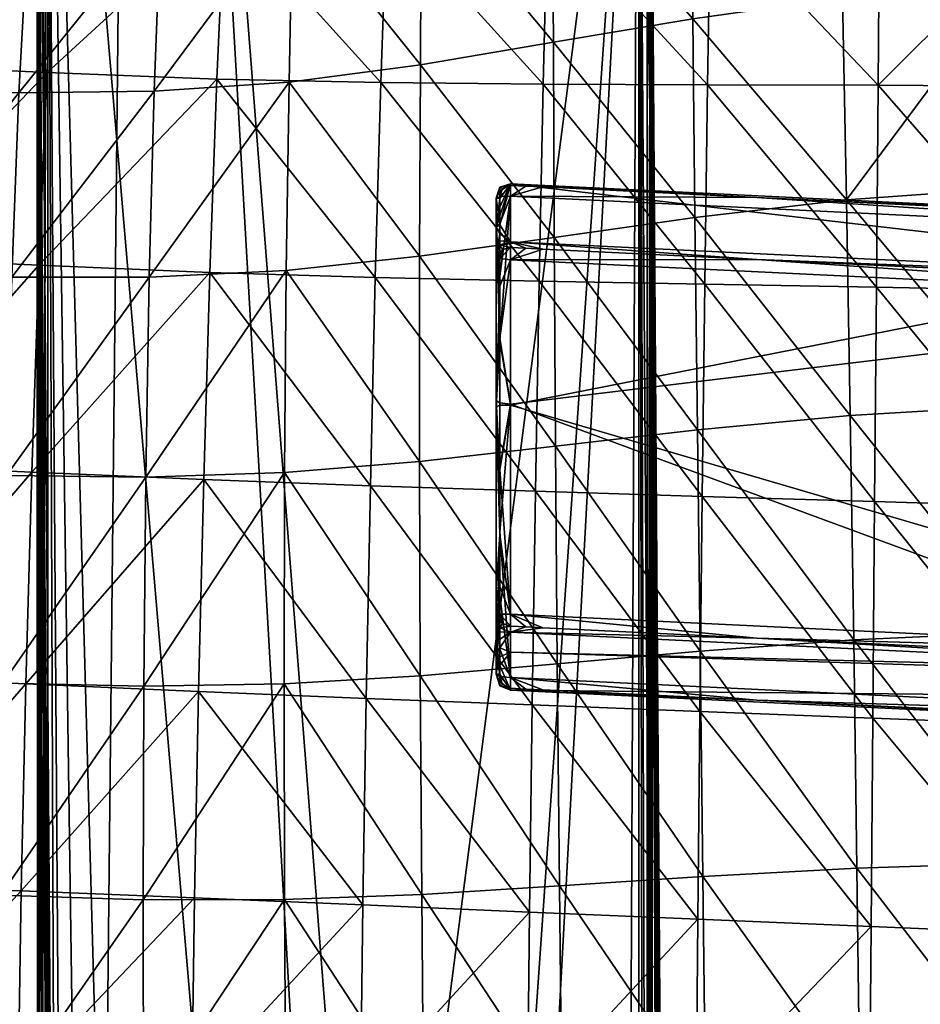
# Model space of a CAD drawing. Units: metres. Extents: x -0.388 to 0.371, y -0.021 to 0.759.
# Drawn here: x -0.304 to -0.245, y 0.336 to 0.4 of the extents above; entities that cross this region are included whole.
import ezdxf

# ---------------------------------------------------------------- set-up
doc = ezdxf.new("R2010")
doc.units = ezdxf.units.M
doc.header["$MEASUREMENT"] = 0
doc.layers.add('Layer001', color=7, linetype='Continuous', true_color=0xe4d699)
doc.layers.add('Layer002', color=7, linetype='Continuous', true_color=0xe4d699)

# ---------------------------------------------------------------- blocks, each defined once
blk = doc.blocks.new('22c2d936-2861-4ede-aa03-cc5b0ac80fb8')
at = {"layer": 'Layer001', "color": 154, "true_color": 0x1c59b1}
mesh = blk.add_polyface(dxfattribs=at)
corners = [(-0.312704, 0.408347, 0.399674), (-0.322846, 0.408893, 0.397494), (-0.323622, 0.397743, 0.400686), (-0.311722, 0.41832, 0.396568), (-0.321758, 0.418994, 0.394351), (-0.301865, 0.407823, 0.401079), (-0.313409, 0.397259, 0.402845), (-0.290867, 0.407437, 0.401637), (-0.302481, 0.396754, 0.404237), (-0.290174, 0.417359, 0.398569), (-0.301016, 0.417729, 0.397999), (-0.299771, 0.42685, 0.394911), (-0.310276, 0.42759, 0.393421), (-0.289176, 0.426463, 0.395511), (-0.330589, 0.419609, 0.391421), (-0.320153, 0.4285, 0.391126), (-0.279732, 0.417351, 0.398204), (-0.279029, 0.426615, 0.395139), (-0.280245, 0.407307, 0.401276), (-0.280645, 0.396102, 0.404424), (-0.321394, 0.396374, 0.300683), (-0.320391, 0.407714, 0.298766), (-0.312208, 0.407075, 0.294527), (-0.313031, 0.395733, 0.296288), (-0.303701, 0.406807, 0.291063), (-0.318962, 0.418804, 0.29676), (-0.311069, 0.41809, 0.292706), (-0.309523, 0.429089, 0.290734), (-0.301777, 0.428624, 0.287635), (-0.302864, 0.417782, 0.289402), (-0.286036, 0.429739, 0.282179), (-0.286196, 0.418875, 0.283588), (-0.294516, 0.418004, 0.286484), (-0.286419, 0.407742, 0.285005), (-0.295046, 0.406999, 0.288011), (-0.293893, 0.428782, 0.284903), (-0.295478, 0.395534, 0.289547), (-0.304331, 0.395428, 0.292696), (-0.278074, 0.420516, 0.28035), (-0.277996, 0.409125, 0.281683), (-0.278042, 0.397275, 0.283121), (-0.316965, 0.430002, 0.29456), (-0.326372, 0.419804, 0.301928), (-0.328073, 0.408633, 0.304145)]
mesh.append_faces([[corners[k] for k in face] for face in [(0, 1, 2), (3, 4, 1), (1, 0, 3), (5, 0, 6), (7, 5, 8), (9, 10, 5), (5, 7, 9), (10, 3, 0), (0, 5, 10), (3, 10, 11), (11, 12, 3), (10, 9, 13), (13, 11, 10), (14, 4, 15), (4, 3, 12), (12, 15, 4), (13, 9, 16), (16, 17, 13), (9, 7, 18), (18, 16, 9), (19, 18, 7), (20, 21, 22), (23, 22, 24), (21, 25, 26), (26, 22, 21), (27, 26, 25), (28, 29, 26), (26, 27, 28), (29, 24, 22), (22, 26, 29), (30, 31, 32), (31, 33, 34), (34, 32, 31), (24, 29, 32), (32, 34, 24), (29, 28, 35), (35, 32, 29), (36, 34, 33), (37, 24, 34), (38, 31, 30), (39, 33, 31), (31, 38, 39), (33, 39, 40), (41, 25, 42), (25, 21, 43), (43, 42, 25)]], dxfattribs={"vtx2": -1, "color": 154})
mesh = blk.add_polyface(dxfattribs=at)
corners = [(-0.248215, 0.382714, 0.40383), (-0.248104, 0.39593, 0.400505), (-0.259261, 0.395962, 0.402018), (-0.259441, 0.382915, 0.405318), (-0.270024, 0.395999, 0.403413), (-0.270291, 0.383113, 0.406704), (-0.280645, 0.396102, 0.404424), (-0.279029, 0.426615, 0.395139), (-0.279732, 0.417351, 0.398204), (-0.269409, 0.417593, 0.397163), (-0.269737, 0.407354, 0.400257), (-0.280245, 0.407307, 0.401276), (-0.248008, 0.407655, 0.397292), (-0.259079, 0.407496, 0.398841), (-0.248003, 0.41838, 0.394105), (-0.258926, 0.417974, 0.39571), (-0.258835, 0.427851, 0.392545), (-0.269019, 0.427135, 0.394061), (-0.236299, 0.39584, 0.399139), (-0.23626, 0.407751, 0.395869), (-0.236359, 0.418701, 0.39261), (-0.236706, 0.42919, 0.389273), (-0.269453, 0.410856, 0.278219), (-0.277996, 0.409125, 0.281683), (-0.278074, 0.420516, 0.28035), (-0.269768, 0.422539, 0.276934), (-0.250762, 0.414229, 0.271575), (-0.260468, 0.412642, 0.274788), (-0.260897, 0.42455, 0.273503), (-0.251263, 0.426316, 0.270261), (-0.250175, 0.388421, 0.274786), (-0.260088, 0.387264, 0.277894), (-0.260234, 0.400285, 0.276256), (-0.250425, 0.401662, 0.27309), (-0.269337, 0.398742, 0.279657), (-0.278042, 0.397275, 0.283121), (-0.269298, 0.385967, 0.281248), (-0.239607, 0.402632, 0.270334), (-0.23925, 0.389224, 0.27209), (-0.240059, 0.415364, 0.268767), (-0.22851, 0.416205, 0.266248), (-0.227937, 0.403336, 0.267872), (-0.240666, 0.427603, 0.267412)]
mesh.append_faces([[corners[k] for k in face] for face in [(0, 1, 2), (3, 2, 4), (5, 4, 6), (7, 8, 9), (4, 10, 11), (11, 6, 4), (10, 9, 8), (8, 11, 10), (1, 12, 13), (13, 2, 1), (12, 14, 15), (15, 13, 12), (9, 10, 13), (13, 15, 9), (10, 4, 2), (2, 13, 10), (16, 15, 14), (17, 9, 15), (1, 18, 19), (19, 12, 1), (20, 14, 12), (12, 19, 20), (14, 20, 21), (22, 23, 24), (24, 25, 22), (26, 27, 28), (28, 29, 26), (27, 22, 25), (25, 28, 27), (30, 31, 32), (32, 33, 30), (34, 32, 31), (22, 27, 32), (32, 34, 22), (27, 26, 33), (33, 32, 27), (35, 34, 36), (23, 22, 34), (34, 35, 23), (30, 33, 37), (37, 38, 30), (33, 26, 39), (39, 37, 33), (37, 39, 40), (38, 37, 41), (42, 39, 26)]], dxfattribs={"vtx2": -1, "color": 154})
mesh = blk.add_polyface(dxfattribs=at)
corners = [(-0.323622, 0.397743, 0.400686), (-0.313409, 0.397259, 0.402845), (-0.312704, 0.408347, 0.399674), (-0.302481, 0.396754, 0.404237), (-0.301865, 0.407823, 0.401079), (-0.29138, 0.396333, 0.404788), (-0.290867, 0.407437, 0.401637), (-0.303024, 0.384144, 0.40756), (-0.291839, 0.383683, 0.408094), (-0.314024, 0.384644, 0.40619), (-0.314546, 0.371098, 0.409587), (-0.30349, 0.370605, 0.410926), (-0.292237, 0.370114, 0.411432), (-0.324294, 0.385089, 0.404058), (-0.324861, 0.371512, 0.407489), (-0.281009, 0.383354, 0.407719), (-0.280645, 0.396102, 0.404424), (-0.28133, 0.369706, 0.411035), (-0.322114, 0.384427, 0.302618), (-0.321394, 0.396374, 0.300683), (-0.313031, 0.395733, 0.296288), (-0.31363, 0.38375, 0.298083), (-0.312208, 0.407075, 0.294527), (-0.303701, 0.406807, 0.291063), (-0.304331, 0.395428, 0.292696), (-0.304797, 0.383377, 0.294381), (-0.286419, 0.407742, 0.285005), (-0.286654, 0.396125, 0.286476), (-0.295478, 0.395534, 0.289547), (-0.286848, 0.383808, 0.288042), (-0.295806, 0.383374, 0.291155), (-0.295046, 0.406999, 0.288011), (-0.286952, 0.370573, 0.28975), (-0.296025, 0.370284, 0.292898), (-0.30514, 0.370383, 0.296197), (-0.322696, 0.371516, 0.304673), (-0.314097, 0.370813, 0.300003), (-0.278116, 0.384743, 0.284686), (-0.27812, 0.371307, 0.286396), (-0.278042, 0.397275, 0.283121), (-0.320391, 0.407714, 0.298766), (-0.329236, 0.397278, 0.306245)]
mesh.append_faces([[corners[k] for k in face] for face in [(0, 1, 2), (1, 3, 4), (3, 5, 6), (5, 3, 7), (7, 8, 5), (3, 1, 9), (9, 7, 3), (10, 11, 7), (7, 9, 10), (11, 12, 8), (8, 7, 11), (1, 0, 13), (13, 9, 1), (14, 10, 9), (9, 13, 14), (5, 8, 15), (15, 16, 5), (8, 12, 17), (17, 15, 8), (6, 5, 16), (18, 19, 20), (20, 21, 18), (22, 20, 19), (23, 24, 20), (24, 25, 21), (21, 20, 24), (26, 27, 28), (27, 29, 30), (30, 28, 27), (25, 24, 28), (28, 30, 25), (31, 28, 24), (29, 32, 33), (33, 30, 29), (34, 25, 30), (30, 33, 34), (35, 18, 21), (21, 36, 35), (25, 34, 36), (36, 21, 25), (29, 37, 38), (38, 32, 29), (37, 29, 27), (27, 39, 37), (39, 27, 26), (40, 19, 41)]], dxfattribs={"vtx2": -1, "color": 154})
mesh = blk.add_polyface(dxfattribs=at)
corners = [(-0.24845, 0.354506, 0.410326), (-0.248332, 0.368682, 0.407145), (-0.259613, 0.369019, 0.408619), (-0.25977, 0.354939, 0.411797), (-0.270534, 0.36935, 0.410006), (-0.270746, 0.355365, 0.413197), (-0.259907, 0.34134, 0.414729), (-0.248215, 0.382714, 0.40383), (-0.259441, 0.382915, 0.405318), (-0.259261, 0.395962, 0.402018), (-0.270024, 0.395999, 0.403413), (-0.270291, 0.383113, 0.406704), (-0.281009, 0.383354, 0.407719), (-0.28133, 0.369706, 0.411035), (-0.280645, 0.396102, 0.404424), (-0.270921, 0.341811, 0.416151), (-0.281603, 0.355799, 0.414249), (-0.248104, 0.39593, 0.400505), (-0.236367, 0.382467, 0.40251), (-0.236299, 0.39584, 0.399139), (-0.236456, 0.368311, 0.405857), (-0.236556, 0.35405, 0.409058), (-0.269098, 0.358048, 0.284842), (-0.25975, 0.358886, 0.281597), (-0.259573, 0.344132, 0.283572), (-0.249704, 0.359633, 0.278618), (-0.249493, 0.34468, 0.280663), (-0.278068, 0.357279, 0.288209), (-0.268957, 0.343517, 0.286756), (-0.278116, 0.384743, 0.284686), (-0.269298, 0.385967, 0.281248), (-0.269215, 0.3723, 0.282991), (-0.27812, 0.371307, 0.286396), (-0.260088, 0.387264, 0.277894), (-0.259924, 0.373364, 0.279689), (-0.250175, 0.388421, 0.274786), (-0.249933, 0.374312, 0.276644), (-0.269337, 0.398742, 0.279657), (-0.278042, 0.397275, 0.283121), (-0.23864, 0.360128, 0.27605), (-0.238391, 0.345028, 0.278162), (-0.23925, 0.389224, 0.27209), (-0.238927, 0.374958, 0.274011), (-0.227074, 0.375402, 0.271675)]
mesh.append_faces([[corners[k] for k in face] for face in [(0, 1, 2), (2, 3, 0), (4, 5, 3), (3, 2, 4), (6, 3, 5), (1, 7, 8), (8, 2, 1), (9, 8, 7), (10, 11, 8), (11, 4, 2), (2, 8, 11), (4, 11, 12), (12, 13, 4), (14, 12, 11), (15, 5, 16), (5, 4, 13), (13, 16, 5), (17, 7, 18), (18, 19, 17), (7, 1, 20), (20, 18, 7), (1, 0, 21), (21, 20, 1), (22, 23, 24), (23, 25, 26), (27, 22, 28), (29, 30, 31), (31, 32, 29), (22, 27, 32), (32, 31, 22), (30, 33, 34), (34, 31, 30), (33, 35, 36), (36, 34, 33), (25, 23, 34), (34, 36, 25), (23, 22, 31), (31, 34, 23), (33, 30, 37), (30, 29, 38), (25, 39, 40), (35, 41, 42), (42, 36, 35), (43, 42, 41), (39, 25, 36), (36, 42, 39)]], dxfattribs={"vtx2": -1, "color": 154})
mesh = blk.add_polyface(dxfattribs=at)
corners = [(-0.325673, 0.343909, 0.414049), (-0.315303, 0.343609, 0.41605), (-0.314973, 0.35722, 0.412915), (-0.32532, 0.357591, 0.41086), (-0.314546, 0.371098, 0.409587), (-0.304175, 0.3432, 0.417293), (-0.303876, 0.356753, 0.414211), (-0.292834, 0.342738, 0.417712), (-0.292571, 0.356256, 0.414679), (-0.292237, 0.370114, 0.411432), (-0.30349, 0.370605, 0.410926), (-0.281603, 0.355799, 0.414249), (-0.28133, 0.369706, 0.411035), (-0.281823, 0.342276, 0.417238), (-0.293021, 0.330187, 0.420406), (-0.281982, 0.329779, 0.419879), (-0.304385, 0.330561, 0.420049), (-0.315532, 0.33086, 0.418871), (-0.286952, 0.370573, 0.28975), (-0.28698, 0.356739, 0.291554), (-0.296152, 0.35659, 0.294733), (-0.296025, 0.370284, 0.292898), (-0.305377, 0.356782, 0.2981), (-0.30514, 0.370383, 0.296197), (-0.286945, 0.342627, 0.293413), (-0.296201, 0.34262, 0.296619), (-0.286863, 0.328556, 0.295284), (-0.296187, 0.328701, 0.298512), (-0.305594, 0.329098, 0.301999), (-0.305523, 0.342909, 0.300048), (-0.314695, 0.34345, 0.304049), (-0.314858, 0.329711, 0.306087), (-0.323752, 0.330505, 0.311123), (-0.314447, 0.357265, 0.302006), (-0.323501, 0.344204, 0.308971), (-0.314097, 0.370813, 0.300003), (-0.323154, 0.357991, 0.306806), (-0.277845, 0.328697, 0.291969), (-0.277972, 0.342971, 0.290081), (-0.278068, 0.357279, 0.288209), (-0.27812, 0.371307, 0.286396)]
mesh.append_faces([[corners[k] for k in face] for face in [(0, 1, 2), (3, 2, 4), (1, 5, 6), (6, 2, 1), (5, 7, 8), (8, 6, 5), (9, 10, 6), (6, 8, 9), (10, 4, 2), (2, 6, 10), (9, 8, 11), (11, 12, 9), (8, 7, 13), (13, 11, 8), (13, 7, 14), (14, 15, 13), (7, 5, 16), (16, 14, 7), (5, 1, 17), (17, 16, 5), (18, 19, 20), (20, 21, 18), (22, 23, 21), (21, 20, 22), (19, 24, 25), (25, 20, 19), (24, 26, 27), (27, 25, 24), (28, 29, 25), (25, 27, 28), (29, 22, 20), (20, 25, 29), (30, 31, 32), (33, 30, 34), (22, 29, 30), (30, 33, 22), (29, 28, 31), (31, 30, 29), (35, 33, 36), (23, 22, 33), (33, 35, 23), (37, 26, 24), (24, 38, 37), (19, 39, 38), (38, 24, 19), (39, 19, 18), (18, 40, 39)]], dxfattribs={"vtx2": -1, "color": 154})
mesh = blk.add_polyface(dxfattribs=at)
corners = [(-0.248561, 0.340859, 0.413249), (-0.24845, 0.354506, 0.410326), (-0.25977, 0.354939, 0.411797), (-0.259907, 0.34134, 0.414729), (-0.270746, 0.355365, 0.413197), (-0.270921, 0.341811, 0.416151), (-0.281603, 0.355799, 0.414249), (-0.281823, 0.342276, 0.417238), (-0.236661, 0.340364, 0.411989), (-0.236556, 0.35405, 0.409058), (-0.224304, 0.339871, 0.410868), (-0.236762, 0.327932, 0.414528), (-0.24866, 0.328413, 0.415791), (-0.248734, 0.316867, 0.41804), (-0.236844, 0.316438, 0.416765), (-0.224414, 0.327452, 0.413412), (-0.260018, 0.328885, 0.417291), (-0.271053, 0.329343, 0.418747), (-0.27114, 0.317687, 0.421061), (-0.260095, 0.317288, 0.419566), (-0.281982, 0.329779, 0.419879), (-0.282083, 0.31805, 0.422243), (-0.249302, 0.329749, 0.282732), (-0.259399, 0.329401, 0.28557), (-0.259573, 0.344132, 0.283572), (-0.249493, 0.34468, 0.280663), (-0.268802, 0.329015, 0.28869), (-0.268957, 0.343517, 0.286756), (-0.269098, 0.358048, 0.284842), (-0.25975, 0.358886, 0.281597), (-0.277845, 0.328697, 0.291969), (-0.277972, 0.342971, 0.290081), (-0.278068, 0.357279, 0.288209), (-0.2262, 0.330043, 0.278164), (-0.238179, 0.329949, 0.2803), (-0.238391, 0.345028, 0.278162), (-0.249704, 0.359633, 0.278618), (-0.226437, 0.345235, 0.27596), (-0.23864, 0.360128, 0.27605), (-0.249138, 0.315137, 0.284781), (-0.238006, 0.315187, 0.282417), (-0.259236, 0.314996, 0.287545), (-0.268643, 0.314846, 0.290599), (-0.2777, 0.314768, 0.293829)]
mesh.append_faces([[corners[k] for k in face] for face in [(0, 1, 2), (2, 3, 0), (4, 5, 3), (6, 7, 5), (1, 0, 8), (8, 9, 1), (10, 8, 11), (8, 0, 12), (12, 11, 8), (13, 14, 11), (11, 12, 13), (15, 11, 14), (0, 3, 16), (16, 12, 0), (3, 5, 17), (17, 16, 3), (18, 19, 16), (16, 17, 18), (19, 13, 12), (12, 16, 19), (5, 7, 20), (20, 17, 5), (21, 18, 17), (17, 20, 21), (22, 23, 24), (24, 25, 22), (23, 26, 27), (27, 24, 23), (24, 27, 28), (25, 24, 29), (26, 30, 31), (31, 27, 26), (27, 31, 32), (33, 34, 35), (34, 22, 25), (25, 35, 34), (35, 25, 36), (37, 35, 38), (39, 22, 34), (34, 40, 39), (40, 34, 33), (22, 39, 41), (41, 23, 22), (42, 26, 23), (23, 41, 42), (43, 30, 26)]], dxfattribs={"vtx2": -1, "color": 154})
blk = doc.blocks.new('38a15deb-1ec1-43ab-93e6-da1bb83e2cca')
at = {"layer": 'Layer002', "color": 154, "true_color": 0x1c59b1}
for points in [[(-0.302955, 0.40046, 0.244026), (-0.302952, 0.269556, 0.267108), (-0.303132, 0.445693, 0.23652)], [(-0.303116, 0.269451, 0.267596), (-0.303132, 0.445693, 0.23652), (-0.302952, 0.269556, 0.267108)], [(-0.303124, 0.400166, 0.245231), (-0.303132, 0.444208, 0.237465), (-0.303132, 0.445693, 0.23652)], [(-0.303132, 0.445693, 0.23652), (-0.303116, 0.269451, 0.267596), (-0.303124, 0.400166, 0.245231)], [(-0.292935, 0.445904, 0.235857), (-0.273247, 0.103036, 0.296314), (-0.302428, 0.445283, 0.235966)], [(-0.292935, 0.445904, 0.235857), (-0.265369, 0.093453, 0.298004), (-0.273247, 0.103036, 0.296314)], [(-0.26376, 0.445889, 0.23586), (-0.265369, 0.093453, 0.298004), (-0.292935, 0.445904, 0.235857)], [(-0.265369, 0.093453, 0.298004), (-0.26376, 0.445889, 0.23586), (-0.26376, 0.091803, 0.298294)], [(-0.263221, 0.269971, 0.267035), (-0.263219, 0.139075, 0.290116), (-0.26376, 0.445889, 0.23586)], [(-0.26376, 0.091803, 0.298294), (-0.26376, 0.445889, 0.23586), (-0.263219, 0.139075, 0.290116)], [(-0.263224, 0.400568, 0.244007), (-0.263221, 0.269971, 0.267035), (-0.26376, 0.445889, 0.23586)], [(-0.263047, 0.445694, 0.23652), (-0.263032, 0.269866, 0.267523), (-0.263224, 0.400568, 0.244007)], [(-0.263039, 0.400273, 0.245212), (-0.263015, 0.269853, 0.268209), (-0.263047, 0.445694, 0.23652)], [(-0.263032, 0.269866, 0.267523), (-0.263047, 0.445694, 0.23652), (-0.263015, 0.269853, 0.268209)], [(-0.302952, 0.269556, 0.267108), (-0.302955, 0.40046, 0.244026), (-0.302428, 0.445283, 0.235966)], [(-0.302428, 0.445283, 0.235966), (-0.302428, 0.092213, 0.298222), (-0.302952, 0.269556, 0.267108)], [(-0.302428, 0.092213, 0.298222), (-0.302428, 0.445283, 0.235966), (-0.297417, 0.096238, 0.297512)], [(-0.297417, 0.096238, 0.297512), (-0.302428, 0.445283, 0.235966), (-0.292935, 0.102622, 0.296387)], [(-0.292935, 0.102622, 0.296387), (-0.302428, 0.445283, 0.235966), (-0.273247, 0.103036, 0.296314)], [(-0.303124, 0.400166, 0.245231), (-0.303119, 0.399981, 0.246062), (-0.303132, 0.444208, 0.237465)], [(-0.303119, 0.399981, 0.246062), (-0.303084, 0.39867, 0.251948), (-0.303132, 0.444208, 0.237465)], [(-0.303132, 0.442233, 0.244267), (-0.303132, 0.444208, 0.237465), (-0.303084, 0.39867, 0.251948)], [(-0.263034, 0.400086, 0.246044), (-0.263039, 0.400273, 0.245212), (-0.263047, 0.443969, 0.238306)], [(-0.263047, 0.443969, 0.238306), (-0.263047, 0.442238, 0.244266), (-0.263034, 0.400086, 0.246044)], [(-0.303084, 0.39867, 0.251948), (-0.302991, 0.395133, 0.267824), (-0.303132, 0.442233, 0.244267)], [(-0.303132, 0.437565, 0.260342), (-0.303132, 0.442233, 0.244267), (-0.302991, 0.395133, 0.267824)], [(-0.263047, 0.442238, 0.244266), (-0.263047, 0.43757, 0.260342), (-0.263, 0.398765, 0.251931)], [(-0.263, 0.398765, 0.251931), (-0.263034, 0.400086, 0.246044), (-0.263047, 0.442238, 0.244266)], [(-0.303132, 0.432909, 0.276376), (-0.303132, 0.437565, 0.260342), (-0.302897, 0.391605, 0.283659)], [(-0.302991, 0.395133, 0.267824), (-0.302897, 0.391605, 0.283659), (-0.303132, 0.437565, 0.260342)], [(-0.263047, 0.43757, 0.260342), (-0.263047, 0.432914, 0.276375), (-0.262906, 0.395199, 0.267813)], [(-0.262906, 0.395199, 0.267813), (-0.263, 0.398765, 0.251931), (-0.263047, 0.43757, 0.260342)], [(-0.302897, 0.391605, 0.283659), (-0.302863, 0.390322, 0.289421), (-0.303132, 0.432909, 0.276376)], [(-0.303132, 0.431215, 0.28221), (-0.303132, 0.432909, 0.276376), (-0.302863, 0.390322, 0.289421)], [(-0.262813, 0.391642, 0.283653), (-0.262906, 0.395199, 0.267813), (-0.263047, 0.432914, 0.276375)], [(-0.263047, 0.432914, 0.276375), (-0.263047, 0.43122, 0.282209), (-0.262813, 0.391642, 0.283653)], [(-0.302956, 0.430673, 0.284082), (-0.302676, 0.389936, 0.291265), (-0.302428, 0.431795, 0.284039)], [(-0.302676, 0.389936, 0.291265), (-0.301837, 0.269011, 0.312588), (-0.302428, 0.431795, 0.284039)], [(-0.302428, 0.431795, 0.284039), (-0.300464, 0.148359, 0.334016), (-0.2975, 0.432335, 0.283944)], [(-0.300464, 0.148359, 0.334016), (-0.302428, 0.431795, 0.284039), (-0.301837, 0.269011, 0.312588)], [(-0.26376, 0.431796, 0.284039), (-0.2975, 0.432335, 0.283944), (-0.300464, 0.148359, 0.334016)], [(-0.300464, 0.148359, 0.334016), (-0.285856, 0.114579, 0.339972), (-0.26376, 0.431796, 0.284039)], [(-0.280845, 0.115017, 0.339895), (-0.26376, 0.431796, 0.284039), (-0.285856, 0.114579, 0.339972)], [(-0.26376, 0.431796, 0.284039), (-0.280845, 0.115017, 0.339895), (-0.261796, 0.148463, 0.333998)], [(-0.262946, 0.389958, 0.291261), (-0.263225, 0.430678, 0.284081), (-0.26376, 0.431796, 0.284039)], [(-0.26376, 0.431796, 0.284039), (-0.261796, 0.148463, 0.333998), (-0.262946, 0.389958, 0.291261)], [(-0.302863, 0.390322, 0.289421), (-0.302859, 0.390165, 0.290125), (-0.303132, 0.431215, 0.28221)], [(-0.303132, 0.430813, 0.283595), (-0.303132, 0.431215, 0.28221), (-0.302859, 0.390165, 0.290125)], [(-0.263047, 0.43122, 0.282209), (-0.263047, 0.430818, 0.283594), (-0.262779, 0.390348, 0.289416)], [(-0.262779, 0.390348, 0.289416), (-0.262813, 0.391642, 0.283653), (-0.263047, 0.43122, 0.282209)], [(-0.302956, 0.430673, 0.284082), (-0.303132, 0.430813, 0.283595), (-0.302676, 0.389936, 0.291265)], [(-0.302859, 0.390165, 0.290125), (-0.302855, 0.390017, 0.290788), (-0.303132, 0.430813, 0.283595)], [(-0.302855, 0.390017, 0.290788), (-0.302676, 0.389936, 0.291265), (-0.303132, 0.430813, 0.283595)], [(-0.263047, 0.430818, 0.283594), (-0.263225, 0.430678, 0.284081), (-0.26277, 0.390041, 0.290784)], [(-0.262946, 0.389958, 0.291261), (-0.26277, 0.390041, 0.290784), (-0.263225, 0.430678, 0.284081)], [(-0.262774, 0.39019, 0.29012), (-0.262779, 0.390348, 0.289416), (-0.263047, 0.430818, 0.283594)], [(-0.26277, 0.390041, 0.290784), (-0.262774, 0.39019, 0.29012), (-0.263047, 0.430818, 0.283594)]]:
    blk.add_3dface(points, dxfattribs=at)
blk = doc.blocks.new('920be4ed-72f1-4afe-955e-656b21fcd6f1')
at = {"layer": 'Layer002', "color": 154, "true_color": 0x1c59b1}
for points in [[(-0.263221, 0.269971, 0.267035), (-0.263224, 0.400568, 0.244007), (-0.263032, 0.269866, 0.267523)], [(-0.263039, 0.400273, 0.245212), (-0.263034, 0.400086, 0.246044), (-0.263015, 0.269853, 0.268209)], [(-0.3031, 0.269443, 0.268281), (-0.303124, 0.400166, 0.245231), (-0.303116, 0.269451, 0.267596)], [(-0.303119, 0.399981, 0.246062), (-0.303124, 0.400166, 0.245231), (-0.30308, 0.269433, 0.269081)], [(-0.3031, 0.269443, 0.268281), (-0.30308, 0.269433, 0.269081), (-0.303124, 0.400166, 0.245231)], [(-0.303084, 0.39867, 0.251948), (-0.303119, 0.399981, 0.246062), (-0.302941, 0.269365, 0.274748)], [(-0.30308, 0.269433, 0.269081), (-0.302941, 0.269365, 0.274748), (-0.303119, 0.399981, 0.246062)], [(-0.263034, 0.400086, 0.246044), (-0.263, 0.398765, 0.251931), (-0.262995, 0.269837, 0.26901)], [(-0.262995, 0.269837, 0.26901), (-0.263015, 0.269853, 0.268209), (-0.263034, 0.400086, 0.246044)], [(-0.302991, 0.395133, 0.267824), (-0.303084, 0.39867, 0.251948), (-0.302567, 0.269182, 0.290033)], [(-0.302941, 0.269365, 0.274748), (-0.302567, 0.269182, 0.290033), (-0.303084, 0.39867, 0.251948)], [(-0.263, 0.398765, 0.251931), (-0.262906, 0.395199, 0.267813), (-0.262857, 0.269726, 0.274684)], [(-0.262857, 0.269726, 0.274684), (-0.262995, 0.269837, 0.26901), (-0.263, 0.398765, 0.251931)], [(-0.302567, 0.269182, 0.290033), (-0.302193, 0.268999, 0.305278), (-0.302991, 0.395133, 0.267824)], [(-0.302897, 0.391605, 0.283659), (-0.302991, 0.395133, 0.267824), (-0.302193, 0.268999, 0.305278)], [(-0.262482, 0.269427, 0.28999), (-0.262857, 0.269726, 0.274684), (-0.262906, 0.395199, 0.267813)], [(-0.262906, 0.395199, 0.267813), (-0.262813, 0.391642, 0.283653), (-0.262482, 0.269427, 0.28999)], [(-0.302863, 0.390322, 0.289421), (-0.302897, 0.391605, 0.283659), (-0.302057, 0.268933, 0.310825)], [(-0.302193, 0.268999, 0.305278), (-0.302057, 0.268933, 0.310825), (-0.302897, 0.391605, 0.283659)], [(-0.262108, 0.269129, 0.305255), (-0.262482, 0.269427, 0.28999), (-0.262813, 0.391642, 0.283653)], [(-0.262813, 0.391642, 0.283653), (-0.262779, 0.390348, 0.289416), (-0.262108, 0.269129, 0.305255)], [(-0.302859, 0.390165, 0.290125), (-0.302863, 0.390322, 0.289421), (-0.30204, 0.268925, 0.311503)], [(-0.302057, 0.268933, 0.310825), (-0.30204, 0.268925, 0.311503), (-0.302863, 0.390322, 0.289421)], [(-0.302855, 0.390017, 0.290788), (-0.302859, 0.390165, 0.290125), (-0.302025, 0.268917, 0.312141)], [(-0.30204, 0.268925, 0.311503), (-0.302025, 0.268917, 0.312141), (-0.302859, 0.390165, 0.290125)], [(-0.302676, 0.389936, 0.291265), (-0.302855, 0.390017, 0.290788), (-0.301837, 0.269011, 0.312588)], [(-0.302025, 0.268917, 0.312141), (-0.301837, 0.269011, 0.312588), (-0.302855, 0.390017, 0.290788)], [(-0.26277, 0.390041, 0.290784), (-0.262946, 0.389958, 0.291261), (-0.26194, 0.268995, 0.312128)], [(-0.262107, 0.269082, 0.312575), (-0.26194, 0.268995, 0.312128), (-0.262946, 0.389958, 0.291261)], [(-0.262107, 0.269082, 0.312575), (-0.262946, 0.389958, 0.291261), (-0.261796, 0.148463, 0.333998)], [(-0.262779, 0.390348, 0.289416), (-0.262774, 0.39019, 0.29012), (-0.261972, 0.26902, 0.310809)], [(-0.261972, 0.26902, 0.310809), (-0.262108, 0.269129, 0.305255), (-0.262779, 0.390348, 0.289416)], [(-0.262774, 0.39019, 0.29012), (-0.26277, 0.390041, 0.290784), (-0.261956, 0.269007, 0.311488)], [(-0.261956, 0.269007, 0.311488), (-0.261972, 0.26902, 0.310809), (-0.262774, 0.39019, 0.29012)], [(-0.26194, 0.268995, 0.312128), (-0.261956, 0.269007, 0.311488), (-0.26277, 0.390041, 0.290784)]]:
    blk.add_3dface(points, dxfattribs=at)
blk.add_blockref('38a15deb-1ec1-43ab-93e6-da1bb83e2cca', (0, 0))
blk = doc.blocks.new('1b7f6587-09ba-4610-8ff1-be634d03b436')
blk.add_blockref('920be4ed-72f1-4afe-955e-656b21fcd6f1', (0, 0))
blk = doc.blocks.new('cf42eb31-ca29-4c6c-931d-0454cd9474ea')
blk.add_blockref('1b7f6587-09ba-4610-8ff1-be634d03b436', (0, 0))
blk = doc.blocks.new('048ede2d-de76-4056-8a92-68d12a12285d')
blk.add_blockref('cf42eb31-ca29-4c6c-931d-0454cd9474ea', (0, 0))
blk = doc.blocks.new('13ae4494-0993-4fb4-94bf-a7c11ece99c9')
blk.add_blockref('048ede2d-de76-4056-8a92-68d12a12285d', (0, 0))
blk = doc.blocks.new('50daff48-39e8-46ef-b9f4-6c4fc5dc6a0f')
at = {"layer": 'Layer002', "color": 154, "true_color": 0x1c59b1}
for points in [[(-0.270056, 0.389269, 0.28173), (-0.256038, 0.38859, 0.278537), (-0.272159, 0.389484, 0.281514)], [(-0.216329, 0.382986, 0.250946), (-0.272159, 0.389484, 0.281514), (-0.216329, 0.386781, 0.268797)], [(-0.272159, 0.389484, 0.281514), (-0.216329, 0.382986, 0.250946), (-0.272159, 0.385689, 0.263663)], [(-0.216329, 0.386781, 0.268797), (-0.272159, 0.389484, 0.281514), (-0.256038, 0.38859, 0.278537)], [(-0.256038, 0.38859, 0.278537), (-0.270056, 0.389269, 0.28173), (-0.272159, 0.388668, 0.282582)], [(-0.272159, 0.388668, 0.282582), (-0.272159, 0.374993, 0.285488), (-0.216329, 0.385965, 0.269865)], [(-0.256038, 0.38859, 0.278537), (-0.272159, 0.388668, 0.282582), (-0.216329, 0.385965, 0.269865)], [(-0.216329, 0.385965, 0.269865), (-0.216329, 0.386668, 0.269492), (-0.256038, 0.38859, 0.278537)], [(-0.256038, 0.38859, 0.278537), (-0.216329, 0.386668, 0.269492), (-0.216329, 0.386781, 0.268797)], [(-0.272159, 0.374993, 0.285488), (-0.216329, 0.358616, 0.275678), (-0.216329, 0.385965, 0.269865)], [(-0.256038, 0.384523, 0.259402), (-0.270056, 0.385202, 0.262595), (-0.272159, 0.385689, 0.263663)], [(-0.256038, 0.384523, 0.259402), (-0.272159, 0.385689, 0.263663), (-0.216329, 0.382986, 0.250946)], [(-0.270056, 0.385202, 0.262595), (-0.256038, 0.384523, 0.259402), (-0.272159, 0.38451, 0.263019)], [(-0.216329, 0.381807, 0.250302), (-0.272159, 0.38451, 0.263019), (-0.256038, 0.384523, 0.259402)], [(-0.272159, 0.38451, 0.263019), (-0.216329, 0.381807, 0.250302), (-0.272159, 0.375061, 0.265027)], [(-0.256038, 0.384523, 0.259402), (-0.216329, 0.382601, 0.250357), (-0.216329, 0.381807, 0.250302)], [(-0.216329, 0.382986, 0.250946), (-0.216329, 0.382601, 0.250357), (-0.256038, 0.384523, 0.259402)], [(-0.272159, 0.375061, 0.265027), (-0.216329, 0.381807, 0.250302), (-0.216329, 0.354458, 0.256116)], [(-0.272159, 0.357161, 0.268832), (-0.272159, 0.375061, 0.265027), (-0.216329, 0.354458, 0.256116)], [(-0.216329, 0.358616, 0.275678), (-0.272159, 0.374993, 0.285488), (-0.272159, 0.361319, 0.288395)], [(-0.270056, 0.360423, 0.287861), (-0.256038, 0.359745, 0.284668), (-0.272159, 0.361319, 0.288395)], [(-0.216329, 0.358616, 0.275678), (-0.272159, 0.361319, 0.288395), (-0.256038, 0.359745, 0.284668)], [(-0.256038, 0.359745, 0.284668), (-0.270056, 0.360423, 0.287861), (-0.272159, 0.360139, 0.287751)], [(-0.256038, 0.359745, 0.284668), (-0.272159, 0.360139, 0.287751), (-0.216329, 0.357436, 0.275035)], [(-0.272159, 0.358814, 0.281516), (-0.216329, 0.357436, 0.275035), (-0.272159, 0.360139, 0.287751)], [(-0.216329, 0.357436, 0.275035), (-0.216329, 0.357822, 0.275624), (-0.256038, 0.359745, 0.284668)], [(-0.256038, 0.359745, 0.284668), (-0.216329, 0.357822, 0.275624), (-0.216329, 0.358616, 0.275678)], [(-0.272159, 0.358814, 0.281516), (-0.272159, 0.356345, 0.2699), (-0.157454, 0.355223, 0.264622)], [(-0.216329, 0.357436, 0.275035), (-0.272159, 0.358814, 0.281516), (-0.157454, 0.355223, 0.264622)], [(-0.256038, 0.355677, 0.265533), (-0.270056, 0.356356, 0.268726), (-0.272159, 0.357161, 0.268832)], [(-0.256038, 0.355677, 0.265533), (-0.272159, 0.357161, 0.268832), (-0.216329, 0.354458, 0.256116)], [(-0.270056, 0.356356, 0.268726), (-0.256038, 0.355677, 0.265533), (-0.272159, 0.356345, 0.2699)], [(-0.216329, 0.353642, 0.257183), (-0.272159, 0.356345, 0.2699), (-0.256038, 0.355677, 0.265533)], [(-0.272159, 0.356345, 0.2699), (-0.216329, 0.353642, 0.257183), (-0.157454, 0.355223, 0.264622)], [(-0.256038, 0.355677, 0.265533), (-0.216329, 0.353755, 0.256489), (-0.216329, 0.353642, 0.257183)], [(-0.216329, 0.354458, 0.256116), (-0.216329, 0.353755, 0.256489), (-0.256038, 0.355677, 0.265533)]]:
    blk.add_3dface(points, dxfattribs=at)
blk = doc.blocks.new('9dd7798f-564b-4821-ab51-39d1586f810f')
blk.add_blockref('50daff48-39e8-46ef-b9f4-6c4fc5dc6a0f', (0, 0))
blk = doc.blocks.new('d024b1fc-c54a-45ad-a038-bf3d06378db7')
blk.add_blockref('9dd7798f-564b-4821-ab51-39d1586f810f', (0, 0))
blk = doc.blocks.new('ba7757c1-584c-4bdf-883f-8b7805241b31')
at = {"layer": 'Layer002', "color": 154, "true_color": 0x1c59b1}
for points in [[(-0.273089, 0.388531, 0.281938), (-0.272856, 0.389268, 0.281726), (-0.272856, 0.388989, 0.280411)], [(-0.272856, 0.389268, 0.281726), (-0.273089, 0.388531, 0.281938), (-0.272856, 0.388656, 0.282527)], [(-0.272856, 0.386799, 0.27011), (-0.272856, 0.387371, 0.2728), (-0.272159, 0.389484, 0.281514)], [(-0.272159, 0.389371, 0.282209), (-0.272159, 0.389484, 0.281514), (-0.272856, 0.389268, 0.281726)], [(-0.272856, 0.387943, 0.27549), (-0.272856, 0.388514, 0.27818), (-0.272159, 0.389484, 0.281514)], [(-0.272856, 0.387371, 0.2728), (-0.272856, 0.387943, 0.27549), (-0.272159, 0.389484, 0.281514)], [(-0.272856, 0.388514, 0.27818), (-0.272856, 0.388989, 0.280411), (-0.272159, 0.389484, 0.281514)], [(-0.272856, 0.388989, 0.280411), (-0.272856, 0.389268, 0.281726), (-0.272159, 0.389484, 0.281514)], [(-0.272159, 0.389484, 0.281514), (-0.272159, 0.385689, 0.263663), (-0.272856, 0.386799, 0.27011)], [(-0.272856, 0.389268, 0.281726), (-0.272676, 0.389166, 0.282201), (-0.272159, 0.389371, 0.282209)], [(-0.272856, 0.388656, 0.282527), (-0.272159, 0.388668, 0.282582), (-0.272159, 0.389371, 0.282209)], [(-0.272159, 0.389371, 0.282209), (-0.272676, 0.389166, 0.282201), (-0.272856, 0.388656, 0.282527)], [(-0.272856, 0.388656, 0.282527), (-0.272676, 0.389166, 0.282201), (-0.272856, 0.389268, 0.281726)], [(-0.272159, 0.389484, 0.281514), (-0.272159, 0.389371, 0.282209), (-0.271168, 0.389323, 0.281983)], [(-0.271168, 0.389323, 0.281983), (-0.270056, 0.389269, 0.28173), (-0.272159, 0.389484, 0.281514)], [(-0.271168, 0.389323, 0.281983), (-0.272159, 0.389371, 0.282209), (-0.272159, 0.388668, 0.282582)], [(-0.270056, 0.389269, 0.28173), (-0.271168, 0.389323, 0.281983), (-0.272159, 0.388668, 0.282582)], [(-0.273089, 0.388531, 0.281938), (-0.272856, 0.388989, 0.280411), (-0.272856, 0.388514, 0.27818)], [(-0.272856, 0.386852, 0.28291), (-0.272856, 0.388656, 0.282527), (-0.273089, 0.388531, 0.281938)], [(-0.272159, 0.388668, 0.282582), (-0.272856, 0.383433, 0.283637), (-0.272856, 0.379207, 0.284535)], [(-0.272159, 0.388668, 0.282582), (-0.272856, 0.386852, 0.28291), (-0.272856, 0.383433, 0.283637)], [(-0.272159, 0.388668, 0.282582), (-0.272856, 0.388656, 0.282527), (-0.272856, 0.386852, 0.28291)], [(-0.272856, 0.379207, 0.284535), (-0.272159, 0.374993, 0.285488), (-0.272159, 0.388668, 0.282582)], [(-0.273089, 0.386726, 0.282321), (-0.273089, 0.388531, 0.281938), (-0.273089, 0.386634, 0.273012)], [(-0.273089, 0.388531, 0.281938), (-0.273089, 0.386726, 0.282321), (-0.272856, 0.386852, 0.28291)], [(-0.272856, 0.388514, 0.27818), (-0.273089, 0.386634, 0.273012), (-0.273089, 0.388531, 0.281938)], [(-0.273089, 0.386634, 0.273012), (-0.272856, 0.388514, 0.27818), (-0.272856, 0.387943, 0.27549)], [(-0.273089, 0.386634, 0.273012), (-0.272856, 0.387943, 0.27549), (-0.272856, 0.387371, 0.2728)], [(-0.273089, 0.386634, 0.273012), (-0.272856, 0.387371, 0.2728), (-0.272856, 0.386799, 0.27011)], [(-0.272856, 0.383433, 0.283637), (-0.272856, 0.386852, 0.28291), (-0.273089, 0.386726, 0.282321)], [(-0.273089, 0.386634, 0.273012), (-0.272856, 0.386799, 0.27011), (-0.272856, 0.386227, 0.26742)], [(-0.272856, 0.379207, 0.284535), (-0.272856, 0.383433, 0.283637), (-0.273089, 0.386726, 0.282321)], [(-0.273089, 0.386726, 0.282321), (-0.273089, 0.374857, 0.284844), (-0.272856, 0.379207, 0.284535)], [(-0.273089, 0.374857, 0.284844), (-0.273089, 0.386726, 0.282321), (-0.273089, 0.384737, 0.264086)], [(-0.273089, 0.386634, 0.273012), (-0.273089, 0.384737, 0.264086), (-0.273089, 0.386726, 0.282321)], [(-0.272159, 0.385689, 0.263663), (-0.272856, 0.386227, 0.26742), (-0.272856, 0.386799, 0.27011)], [(-0.272856, 0.386227, 0.26742), (-0.273089, 0.384737, 0.264086), (-0.273089, 0.386634, 0.273012)], [(-0.273089, 0.384737, 0.264086), (-0.272856, 0.386227, 0.26742), (-0.272856, 0.385753, 0.265189)], [(-0.272159, 0.385689, 0.263663), (-0.272856, 0.385753, 0.265189), (-0.272856, 0.386227, 0.26742)], [(-0.273089, 0.384737, 0.264086), (-0.272856, 0.385753, 0.265189), (-0.272856, 0.385474, 0.263874)], [(-0.273089, 0.384737, 0.264086), (-0.272856, 0.385474, 0.263874), (-0.272676, 0.38517, 0.263399)], [(-0.272159, 0.385689, 0.263663), (-0.272856, 0.385474, 0.263874), (-0.272856, 0.385753, 0.265189)], [(-0.272856, 0.385474, 0.263874), (-0.272159, 0.385689, 0.263663), (-0.272159, 0.385303, 0.263074)], [(-0.272159, 0.385303, 0.263074), (-0.272676, 0.38517, 0.263399), (-0.272856, 0.385474, 0.263874)], [(-0.271168, 0.385256, 0.262848), (-0.272159, 0.385303, 0.263074), (-0.272159, 0.385689, 0.263663)], [(-0.270056, 0.385202, 0.262595), (-0.271168, 0.385256, 0.262848), (-0.272159, 0.385689, 0.263663)], [(-0.272676, 0.38517, 0.263399), (-0.272856, 0.384589, 0.263392), (-0.273089, 0.384737, 0.264086)], [(-0.272856, 0.384589, 0.263392), (-0.272676, 0.38517, 0.263399), (-0.272159, 0.385303, 0.263074)], [(-0.272159, 0.385303, 0.263074), (-0.272159, 0.38451, 0.263019), (-0.272856, 0.384589, 0.263392)], [(-0.272159, 0.38451, 0.263019), (-0.272159, 0.385303, 0.263074), (-0.271168, 0.385256, 0.262848)], [(-0.271168, 0.385256, 0.262848), (-0.270056, 0.385202, 0.262595), (-0.272159, 0.38451, 0.263019)], [(-0.272856, 0.384589, 0.263392), (-0.272856, 0.382784, 0.263775), (-0.273089, 0.384737, 0.264086)], [(-0.273089, 0.375288, 0.266095), (-0.273089, 0.384737, 0.264086), (-0.272856, 0.382784, 0.263775)], [(-0.273089, 0.384737, 0.264086), (-0.273089, 0.375288, 0.266095), (-0.273089, 0.374857, 0.284844)], [(-0.272856, 0.382784, 0.263775), (-0.272856, 0.384589, 0.263392), (-0.272159, 0.38451, 0.263019)], [(-0.272856, 0.379366, 0.264502), (-0.272856, 0.382784, 0.263775), (-0.272159, 0.38451, 0.263019)], [(-0.272159, 0.38451, 0.263019), (-0.272159, 0.375061, 0.265027), (-0.272856, 0.379366, 0.264502)], [(-0.272856, 0.382784, 0.263775), (-0.272856, 0.379366, 0.264502), (-0.273089, 0.375288, 0.266095)], [(-0.272856, 0.379366, 0.264502), (-0.272856, 0.37514, 0.2654), (-0.273089, 0.375288, 0.266095)], [(-0.272856, 0.374982, 0.285433), (-0.272856, 0.379207, 0.284535), (-0.273089, 0.374857, 0.284844)], [(-0.272856, 0.37514, 0.2654), (-0.272856, 0.379366, 0.264502), (-0.272159, 0.375061, 0.265027)], [(-0.272856, 0.379207, 0.284535), (-0.272856, 0.374982, 0.285433), (-0.272159, 0.374993, 0.285488)], [(-0.272856, 0.370914, 0.266298), (-0.272856, 0.366689, 0.267196), (-0.273089, 0.375288, 0.266095)], [(-0.272856, 0.37514, 0.2654), (-0.272856, 0.370914, 0.266298), (-0.273089, 0.375288, 0.266095)], [(-0.273089, 0.357388, 0.2699), (-0.273089, 0.375288, 0.266095), (-0.272856, 0.366689, 0.267196)], [(-0.273089, 0.375288, 0.266095), (-0.273089, 0.357388, 0.2699), (-0.273089, 0.362987, 0.287367)], [(-0.273089, 0.362987, 0.287367), (-0.273089, 0.374857, 0.284844), (-0.273089, 0.375288, 0.266095)], [(-0.272159, 0.375061, 0.265027), (-0.272856, 0.370914, 0.266298), (-0.272856, 0.37514, 0.2654)], [(-0.272856, 0.370756, 0.286331), (-0.272856, 0.374982, 0.285433), (-0.273089, 0.374857, 0.284844)], [(-0.272856, 0.366531, 0.28723), (-0.272856, 0.370756, 0.286331), (-0.273089, 0.374857, 0.284844)], [(-0.273089, 0.374857, 0.284844), (-0.273089, 0.362987, 0.287367), (-0.272856, 0.366531, 0.28723)], [(-0.272159, 0.375061, 0.265027), (-0.272856, 0.366689, 0.267196), (-0.272856, 0.370914, 0.266298)], [(-0.272856, 0.366689, 0.267196), (-0.272159, 0.375061, 0.265027), (-0.272159, 0.357161, 0.268832)], [(-0.272856, 0.374982, 0.285433), (-0.272856, 0.370756, 0.286331), (-0.272159, 0.374993, 0.285488)], [(-0.272159, 0.361319, 0.288395), (-0.272159, 0.374993, 0.285488), (-0.272856, 0.370756, 0.286331)], [(-0.272856, 0.370756, 0.286331), (-0.272856, 0.366531, 0.28723), (-0.272159, 0.361319, 0.288395)], [(-0.272856, 0.366689, 0.267196), (-0.272856, 0.362463, 0.268095), (-0.273089, 0.357388, 0.2699)], [(-0.272856, 0.363112, 0.287956), (-0.272856, 0.366531, 0.28723), (-0.273089, 0.362987, 0.287367)], [(-0.272159, 0.357161, 0.268832), (-0.272856, 0.362463, 0.268095), (-0.272856, 0.366689, 0.267196)], [(-0.272856, 0.366531, 0.28723), (-0.272856, 0.363112, 0.287956), (-0.272159, 0.361319, 0.288395)], [(-0.272856, 0.361307, 0.28834), (-0.272856, 0.363112, 0.287956), (-0.273089, 0.362987, 0.287367)], [(-0.273089, 0.358713, 0.276135), (-0.273089, 0.362987, 0.287367), (-0.273089, 0.357388, 0.2699)], [(-0.273089, 0.362987, 0.287367), (-0.273089, 0.358713, 0.276135), (-0.273089, 0.361182, 0.287751)], [(-0.273089, 0.362987, 0.287367), (-0.273089, 0.361182, 0.287751), (-0.272856, 0.361307, 0.28834)], [(-0.272856, 0.363112, 0.287956), (-0.272856, 0.361307, 0.28834), (-0.272159, 0.361319, 0.288395)], [(-0.272856, 0.362463, 0.268095), (-0.272856, 0.359045, 0.268821), (-0.273089, 0.357388, 0.2699)], [(-0.272159, 0.357161, 0.268832), (-0.272856, 0.359045, 0.268821), (-0.272856, 0.362463, 0.268095)], [(-0.272676, 0.360709, 0.28825), (-0.272856, 0.361307, 0.28834), (-0.273089, 0.361182, 0.287751)], [(-0.273089, 0.361182, 0.287751), (-0.272856, 0.360143, 0.286543), (-0.272856, 0.360423, 0.287857)], [(-0.273089, 0.361182, 0.287751), (-0.272856, 0.359097, 0.281621), (-0.272856, 0.359669, 0.284311)], [(-0.273089, 0.361182, 0.287751), (-0.272856, 0.359669, 0.284311), (-0.272856, 0.360143, 0.286543)], [(-0.273089, 0.361182, 0.287751), (-0.272856, 0.360423, 0.287857), (-0.272676, 0.360709, 0.28825)], [(-0.272856, 0.359097, 0.281621), (-0.273089, 0.361182, 0.287751), (-0.273089, 0.358713, 0.276135)], [(-0.272159, 0.360525, 0.28834), (-0.272159, 0.361319, 0.288395), (-0.272856, 0.361307, 0.28834)], [(-0.272856, 0.361307, 0.28834), (-0.272676, 0.360709, 0.28825), (-0.272159, 0.360525, 0.28834)], [(-0.272159, 0.361319, 0.288395), (-0.272159, 0.360525, 0.28834), (-0.271168, 0.360477, 0.288114)], [(-0.271168, 0.360477, 0.288114), (-0.270056, 0.360423, 0.287861), (-0.272159, 0.361319, 0.288395)], [(-0.272159, 0.360525, 0.28834), (-0.272676, 0.360709, 0.28825), (-0.272856, 0.360423, 0.287857)], [(-0.272856, 0.360423, 0.287857), (-0.272159, 0.360139, 0.287751), (-0.272159, 0.360525, 0.28834)], [(-0.272159, 0.360139, 0.287751), (-0.272856, 0.360423, 0.287857), (-0.272856, 0.360143, 0.286543)], [(-0.271168, 0.360477, 0.288114), (-0.272159, 0.360525, 0.28834), (-0.272159, 0.360139, 0.287751)], [(-0.270056, 0.360423, 0.287861), (-0.271168, 0.360477, 0.288114), (-0.272159, 0.360139, 0.287751)], [(-0.272159, 0.360139, 0.287751), (-0.272856, 0.360143, 0.286543), (-0.272856, 0.359669, 0.284311)], [(-0.272159, 0.360139, 0.287751), (-0.272856, 0.359669, 0.284311), (-0.272856, 0.359097, 0.281621)], [(-0.272856, 0.359097, 0.281621), (-0.272159, 0.358814, 0.281516), (-0.272159, 0.360139, 0.287751)], [(-0.273089, 0.358713, 0.276135), (-0.272856, 0.358525, 0.278931), (-0.272856, 0.359097, 0.281621)], [(-0.272856, 0.359045, 0.268821), (-0.272856, 0.35724, 0.269205), (-0.273089, 0.357388, 0.2699)], [(-0.272159, 0.358814, 0.281516), (-0.272856, 0.359097, 0.281621), (-0.272856, 0.358525, 0.278931)], [(-0.272159, 0.357161, 0.268832), (-0.272856, 0.35724, 0.269205), (-0.272856, 0.359045, 0.268821)], [(-0.273089, 0.358713, 0.276135), (-0.272856, 0.357954, 0.276241), (-0.272856, 0.358525, 0.278931)], [(-0.273089, 0.358713, 0.276135), (-0.272856, 0.357382, 0.273552), (-0.272856, 0.357954, 0.276241)], [(-0.272856, 0.357382, 0.273552), (-0.273089, 0.358713, 0.276135), (-0.273089, 0.357388, 0.2699)], [(-0.272159, 0.358814, 0.281516), (-0.272856, 0.358525, 0.278931), (-0.272856, 0.357954, 0.276241)], [(-0.272856, 0.357954, 0.276241), (-0.272159, 0.356345, 0.2699), (-0.272159, 0.358814, 0.281516)], [(-0.272856, 0.357954, 0.276241), (-0.272856, 0.357382, 0.273552), (-0.272159, 0.356345, 0.2699)], [(-0.273089, 0.357388, 0.2699), (-0.272856, 0.356628, 0.270006), (-0.272856, 0.356908, 0.27132)], [(-0.272856, 0.356628, 0.270006), (-0.273089, 0.357388, 0.2699), (-0.272856, 0.35724, 0.269205)], [(-0.273089, 0.357388, 0.2699), (-0.272856, 0.356908, 0.27132), (-0.272856, 0.357382, 0.273552)], [(-0.272856, 0.357382, 0.273552), (-0.272856, 0.356908, 0.27132), (-0.272159, 0.356345, 0.2699)], [(-0.272856, 0.35724, 0.269205), (-0.272676, 0.356712, 0.269448), (-0.272856, 0.356628, 0.270006)], [(-0.272856, 0.35724, 0.269205), (-0.272159, 0.357161, 0.268832), (-0.272159, 0.356458, 0.269205)], [(-0.272159, 0.356458, 0.269205), (-0.272676, 0.356712, 0.269448), (-0.272856, 0.35724, 0.269205)], [(-0.271168, 0.35641, 0.268979), (-0.272159, 0.356458, 0.269205), (-0.272159, 0.357161, 0.268832)], [(-0.270056, 0.356356, 0.268726), (-0.271168, 0.35641, 0.268979), (-0.272159, 0.357161, 0.268832)], [(-0.272856, 0.356908, 0.27132), (-0.272856, 0.356628, 0.270006), (-0.272159, 0.356345, 0.2699)], [(-0.272856, 0.356628, 0.270006), (-0.272676, 0.356712, 0.269448), (-0.272159, 0.356458, 0.269205)], [(-0.272159, 0.356458, 0.269205), (-0.272159, 0.356345, 0.2699), (-0.272856, 0.356628, 0.270006)], [(-0.272159, 0.356345, 0.2699), (-0.272159, 0.356458, 0.269205), (-0.271168, 0.35641, 0.268979)], [(-0.271168, 0.35641, 0.268979), (-0.270056, 0.356356, 0.268726), (-0.272159, 0.356345, 0.2699)]]:
    blk.add_3dface(points, dxfattribs=at)
for name in ['22c2d936-2861-4ede-aa03-cc5b0ac80fb8', '13ae4494-0993-4fb4-94bf-a7c11ece99c9', 'd024b1fc-c54a-45ad-a038-bf3d06378db7']:
    blk.add_blockref(name, (0, 0))

msp = doc.modelspace()

# ---------------------------------------------------------------- block references
msp.add_blockref('ba7757c1-584c-4bdf-883f-8b7805241b31', (0, 0))

doc.saveas('drawing.dxf')
